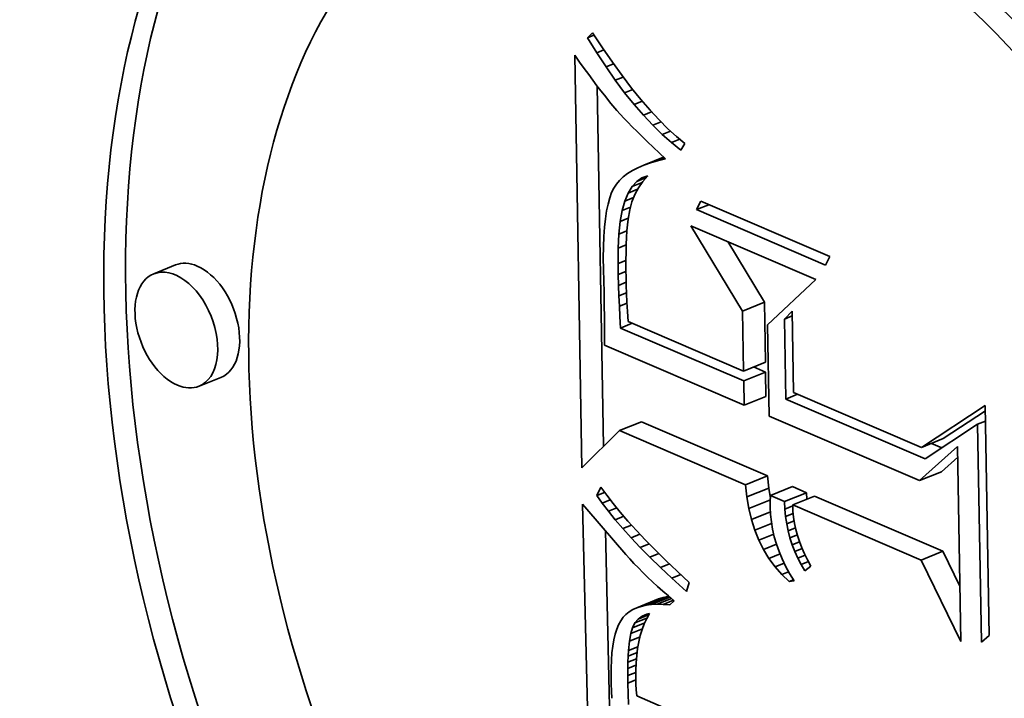
# Model space of a CAD drawing. Extents: x 0 to 10.8, y 0 to 8.3.
# Drawn here: x 9.6 to 9.6, y 4.3 to 4.3 of the extents above; entities that cross this region are included whole.
import ezdxf

# ---------------------------------------------------------------- set-up
doc = ezdxf.new("R2010")
doc.units = 0
doc.header["$MEASUREMENT"] = 0
doc.layers.get('0').update_dxf_attribs({"lineweight": 13})

msp = doc.modelspace()

# ---------------------------------------------------------------- linework, layer by layer
at = {"color": 7, "lineweight": 35, "ltscale": 1.03639e-05}
msp.add_line((9.613678, 4.326573), (9.61397, 4.326867), dxfattribs=at)
at = {"color": 7, "lineweight": 35, "ltscale": 1.03643e-05}
msp.add_line((9.613678, 4.326573), (9.614062, 4.326728), dxfattribs=at)
at = {"color": 7, "lineweight": 35, "ltscale": 2.60656e-05}
msp.add_line((9.614227, 4.325687), (9.613678, 4.326573), dxfattribs=at)
at = {"color": 7, "lineweight": 35, "ltscale": 2.69298e-05}
msp.add_line((9.61397, 4.326867), (9.614566, 4.32597), dxfattribs=at)
at = {"color": 7, "lineweight": 35, "ltscale": 1.24202e-05}
msp.add_line((9.612926, 4.325545), (9.613214, 4.32514), dxfattribs=at)
at = {"color": 7, "lineweight": 35, "ltscale": 0.000609416}
msp.add_line((9.613356, 4.301172), (9.612926, 4.325545), dxfattribs=at)
at = {"color": 7, "lineweight": 35, "ltscale": 1.1276e-05}
msp.add_line((9.614227, 4.325687), (9.614645, 4.325855), dxfattribs=at)
at = {"color": 7, "lineweight": 35, "ltscale": 2.50295e-05}
msp.add_line((9.614776, 4.32485), (9.614227, 4.325687), dxfattribs=at)
at = {"color": 7, "lineweight": 35, "ltscale": 2.56623e-05}
msp.add_line((9.614566, 4.32597), (9.615151, 4.325126), dxfattribs=at)
at = {"color": 7, "lineweight": 35, "ltscale": 1.17812e-05}
msp.add_line((9.613214, 4.32514), (9.613489, 4.324758), dxfattribs=at)
at = {"color": 7, "lineweight": 35, "ltscale": 1.19981e-05}
msp.add_line((9.614776, 4.32485), (9.615221, 4.325029), dxfattribs=at)
at = {"color": 7, "lineweight": 35, "ltscale": 2.40226e-05}
msp.add_line((9.615326, 4.324062), (9.614776, 4.32485), dxfattribs=at)
at = {"color": 7, "lineweight": 35, "ltscale": 2.44009e-05}
msp.add_line((9.615151, 4.325126), (9.615725, 4.324336), dxfattribs=at)
at = {"color": 7, "lineweight": 35, "ltscale": 1.11492e-05}
msp.add_line((9.613489, 4.324758), (9.613752, 4.324397), dxfattribs=at)
at = {"color": 7, "lineweight": 35, "ltscale": 1.05234e-05}
msp.add_line((9.613752, 4.324397), (9.614002, 4.324059), dxfattribs=at)
at = {"color": 7, "lineweight": 35, "ltscale": 1.25255e-05}
msp.add_line((9.615326, 4.324062), (9.615791, 4.32425), dxfattribs=at)
at = {"color": 7, "lineweight": 35, "ltscale": 2.3159e-05}
msp.add_line((9.615725, 4.324336), (9.616288, 4.323601), dxfattribs=at)
at = {"color": 7, "lineweight": 35, "ltscale": 9.8923e-06}
msp.add_line((9.614002, 4.324059), (9.61424, 4.323742), dxfattribs=at)
at = {"color": 7, "lineweight": 35, "ltscale": 9.26101e-06}
msp.add_line((9.61424, 4.323742), (9.614465, 4.323448), dxfattribs=at)
at = {"color": 7, "lineweight": 35, "ltscale": 0.000531994}
msp.add_line((9.614637, 4.302438), (9.614261, 4.323714), dxfattribs=at)
at = {"color": 7, "lineweight": 35, "ltscale": 2.30277e-05}
msp.add_line((9.615878, 4.323324), (9.615326, 4.324062), dxfattribs=at)
at = {"color": 7, "lineweight": 35, "ltscale": 8.64357e-06}
msp.add_line((9.614465, 4.323448), (9.614677, 4.323175), dxfattribs=at)
at = {"color": 7, "lineweight": 35, "ltscale": 1.53882e-05}
msp.add_line((9.614677, 4.323175), (9.615063, 4.322696), dxfattribs=at)
at = {"color": 7, "lineweight": 35, "ltscale": 1.28928e-05}
msp.add_line((9.615878, 4.323324), (9.616356, 4.323517), dxfattribs=at)
at = {"color": 7, "lineweight": 35, "ltscale": 2.20633e-05}
msp.add_line((9.61643, 4.322636), (9.615878, 4.323324), dxfattribs=at)
at = {"color": 7, "lineweight": 35, "ltscale": 2.19331e-05}
msp.add_line((9.616288, 4.323601), (9.61684, 4.32292), dxfattribs=at)
at = {"color": 7, "lineweight": 35, "ltscale": 1.35144e-05}
msp.add_line((9.615063, 4.322696), (9.615416, 4.322286), dxfattribs=at)
at = {"color": 7, "lineweight": 35, "ltscale": 1.31162e-05}
msp.add_line((9.61643, 4.322636), (9.616916, 4.322832), dxfattribs=at)
at = {"color": 7, "lineweight": 35, "ltscale": 2.11268e-05}
msp.add_line((9.616983, 4.321997), (9.61643, 4.322636), dxfattribs=at)
at = {"color": 7, "lineweight": 35, "ltscale": 2.07264e-05}
msp.add_line((9.61684, 4.32292), (9.617382, 4.322292), dxfattribs=at)
at = {"color": 7, "lineweight": 35, "ltscale": 1.53902e-05}
msp.add_line((9.615416, 4.322286), (9.615833, 4.321833), dxfattribs=at)
at = {"color": 7, "lineweight": 35, "ltscale": 1.32073e-05}
msp.add_line((9.616983, 4.321997), (9.617473, 4.322194), dxfattribs=at)
at = {"color": 7, "lineweight": 35, "ltscale": 2.02231e-05}
msp.add_line((9.617537, 4.321407), (9.616983, 4.321997), dxfattribs=at)
at = {"color": 7, "lineweight": 35, "ltscale": 1.95416e-05}
msp.add_line((9.617382, 4.322292), (9.617913, 4.321718), dxfattribs=at)
at = {"color": 7, "lineweight": 35, "ltscale": 8.63858e-06}
msp.add_line((9.615833, 4.321833), (9.616071, 4.321583), dxfattribs=at)
at = {"color": 7, "lineweight": 35, "ltscale": 9.2729e-06}
msp.add_line((9.616071, 4.321583), (9.616331, 4.321318), dxfattribs=at)
at = {"color": 7, "lineweight": 35, "ltscale": 9.89626e-06}
msp.add_line((9.616331, 4.321318), (9.61661, 4.321037), dxfattribs=at)
at = {"color": 7, "lineweight": 35, "ltscale": 1.32183e-05}
msp.add_line((9.617537, 4.321407), (9.618027, 4.321605), dxfattribs=at)
at = {"color": 7, "lineweight": 35, "ltscale": 1.93562e-05}
msp.add_line((9.618091, 4.320867), (9.617537, 4.321407), dxfattribs=at)
at = {"color": 7, "lineweight": 35, "ltscale": 1.83716e-05}
msp.add_line((9.617913, 4.321718), (9.618433, 4.321199), dxfattribs=at)
at = {"color": 7, "lineweight": 35, "ltscale": 1.05263e-05}
msp.add_line((9.61661, 4.321037), (9.616909, 4.320741), dxfattribs=at)
at = {"color": 7, "lineweight": 35, "ltscale": 1.11569e-05}
msp.add_line((9.616909, 4.320741), (9.617229, 4.32043), dxfattribs=at)
at = {"color": 7, "lineweight": 35, "ltscale": 1.31987e-05}
msp.add_line((9.618091, 4.320867), (9.618581, 4.321064), dxfattribs=at)
at = {"color": 7, "lineweight": 35, "ltscale": 1.85255e-05}
msp.add_line((9.618647, 4.320377), (9.618091, 4.320867), dxfattribs=at)
at = {"color": 7, "lineweight": 35, "ltscale": 1.72578e-05}
msp.add_line((9.618433, 4.321199), (9.618943, 4.320734), dxfattribs=at)
at = {"color": 7, "lineweight": 35, "ltscale": 1.17881e-05}
msp.add_line((9.617229, 4.32043), (9.617569, 4.320103), dxfattribs=at)
at = {"color": 7, "lineweight": 35, "ltscale": 1.32016e-05}
msp.add_line((9.618647, 4.320377), (9.619137, 4.320574), dxfattribs=at)
at = {"color": 7, "lineweight": 35, "ltscale": 1.77549e-05}
msp.add_line((9.619203, 4.319935), (9.618647, 4.320377), dxfattribs=at)
at = {"color": 7, "lineweight": 35, "ltscale": 1.61644e-05}
msp.add_line((9.618943, 4.320734), (9.619442, 4.320322), dxfattribs=at)
at = {"color": 7, "lineweight": 35, "ltscale": 1.13603e-05}
msp.add_line((9.619442, 4.320322), (9.619203, 4.319935), dxfattribs=at)
at = {"color": 7, "lineweight": 35, "ltscale": 1.24259e-05}
msp.add_line((9.617569, 4.320103), (9.617929, 4.31976), dxfattribs=at)
at = {"color": 7, "lineweight": 35, "ltscale": 1.22969e-05}
msp.add_line((9.617929, 4.31976), (9.618285, 4.319421), dxfattribs=at)
at = {"color": 7, "lineweight": 35, "ltscale": 9.67564e-06}
msp.add_line((9.617014, 4.319047), (9.616658, 4.318895), dxfattribs=at)
at = {"color": 7, "lineweight": 35, "ltscale": 3.14893e-05}
msp.add_line((9.617014, 4.319047), (9.618182, 4.319519), dxfattribs=at)
at = {"color": 7, "lineweight": 35, "ltscale": 1.03355e-05}
msp.add_line((9.617404, 4.319186), (9.617014, 4.319047), dxfattribs=at)
at = {"color": 7, "lineweight": 35, "ltscale": 2.13607e-05}
msp.add_line((9.617404, 4.319186), (9.618196, 4.319505), dxfattribs=at)
at = {"color": 7, "lineweight": 35, "ltscale": 1.10386e-05}
msp.add_line((9.617827, 4.31931), (9.617404, 4.319186), dxfattribs=at)
at = {"color": 7, "lineweight": 35, "ltscale": 1.08591e-05}
msp.add_line((9.617827, 4.31931), (9.61823, 4.319473), dxfattribs=at)
at = {"color": 7, "lineweight": 35, "ltscale": 1.17621e-05}
msp.add_line((9.618285, 4.319421), (9.617827, 4.31931), dxfattribs=at)
at = {"color": 7, "lineweight": 35, "ltscale": 7.9874e-06}
msp.add_line((9.616049, 4.318549), (9.615794, 4.318355), dxfattribs=at)
at = {"color": 7, "lineweight": 35, "ltscale": 8.49726e-06}
msp.add_line((9.616337, 4.318729), (9.616049, 4.318549), dxfattribs=at)
at = {"color": 7, "lineweight": 35, "ltscale": 9.05534e-06}
msp.add_line((9.616658, 4.318895), (9.616337, 4.318729), dxfattribs=at)
at = {"color": 7, "lineweight": 35, "ltscale": 9.28073e-06}
msp.add_line((9.616902, 4.318297), (9.617252, 4.31842), dxfattribs=at)
at = {"color": 7, "lineweight": 35, "ltscale": 1.12744e-05}
msp.add_line((9.617252, 4.31842), (9.61695, 4.318085), dxfattribs=at)
at = {"color": 7, "lineweight": 35, "ltscale": 7.01299e-06}
msp.add_line((9.615388, 4.317926), (9.615235, 4.317691), dxfattribs=at)
at = {"color": 7, "lineweight": 35, "ltscale": 7.23626e-06}
msp.add_line((9.615574, 4.318147), (9.615388, 4.317926), dxfattribs=at)
at = {"color": 7, "lineweight": 35, "ltscale": 7.57274e-06}
msp.add_line((9.615794, 4.318355), (9.615574, 4.318147), dxfattribs=at)
at = {"color": 7, "lineweight": 35, "ltscale": 1.01146e-05}
msp.add_line((9.616317, 4.317787), (9.61659, 4.318086), dxfattribs=at)
at = {"color": 7, "lineweight": 35, "ltscale": 1.59642e-05}
msp.add_line((9.616317, 4.317787), (9.61691, 4.318026), dxfattribs=at)
at = {"color": 7, "lineweight": 35, "ltscale": 1.5305e-05}
msp.add_line((9.61659, 4.318086), (9.617158, 4.318315), dxfattribs=at)
at = {"color": 7, "lineweight": 35, "ltscale": 9.41095e-06}
msp.add_line((9.61659, 4.318086), (9.616902, 4.318297), dxfattribs=at)
at = {"color": 7, "lineweight": 35, "ltscale": 1.1274e-05}
msp.add_line((9.61695, 4.318085), (9.616692, 4.317715), dxfattribs=at)
at = {"color": 7, "lineweight": 35, "ltscale": 8.34302e-06}
msp.add_line((9.615107, 4.317424), (9.614993, 4.317111), dxfattribs=at)
at = {"color": 7, "lineweight": 35, "ltscale": 7.38543e-06}
msp.add_line((9.615235, 4.317691), (9.615107, 4.317424), dxfattribs=at)
at = {"color": 7, "lineweight": 35, "ltscale": 1.28287e-05}
msp.add_line((9.615887, 4.316927), (9.616083, 4.317401), dxfattribs=at)
at = {"color": 7, "lineweight": 35, "ltscale": 1.1297e-05}
msp.add_line((9.616083, 4.317401), (9.616317, 4.317787), dxfattribs=at)
at = {"color": 7, "lineweight": 35, "ltscale": 1.51674e-05}
msp.add_line((9.616083, 4.317401), (9.616646, 4.317628), dxfattribs=at)
at = {"color": 7, "lineweight": 35, "ltscale": 1.17719e-05}
msp.add_line((9.616477, 4.317311), (9.616305, 4.316873), dxfattribs=at)
at = {"color": 7, "lineweight": 35, "ltscale": 1.14417e-05}
msp.add_line((9.616692, 4.317715), (9.616477, 4.317311), dxfattribs=at)
at = {"color": 7, "lineweight": 35, "ltscale": 1.04374e-05}
msp.add_line((9.614895, 4.316749), (9.614811, 4.31634), dxfattribs=at)
at = {"color": 7, "lineweight": 35, "ltscale": 9.36276e-06}
msp.add_line((9.614993, 4.317111), (9.614895, 4.316749), dxfattribs=at)
at = {"color": 7, "lineweight": 35, "ltscale": 1.46053e-05}
msp.add_line((9.61573, 4.316364), (9.615887, 4.316927), dxfattribs=at)
at = {"color": 7, "lineweight": 35, "ltscale": 1.40609e-05}
msp.add_line((9.615887, 4.316927), (9.616409, 4.317137), dxfattribs=at)
at = {"color": 7, "lineweight": 35, "ltscale": 1.22499e-05}
msp.add_line((9.616305, 4.316873), (9.616177, 4.3164), dxfattribs=at)
at = {"color": 7, "lineweight": 35, "ltscale": 1.39495e-05}
for p, q in [((9.620123, 4.316418), (9.620377, 4.316915)), ((9.627996, 4.313642), (9.627742, 4.313145))]:
    msp.add_line(p, q, dxfattribs=at)
at = {"color": 7, "lineweight": 35, "ltscale": 1.96097e-05}
msp.add_line((9.620123, 4.316418), (9.620851, 4.316711), dxfattribs=at)
at = {"color": 7, "lineweight": 35, "ltscale": 0.000207307}
for p, q in [((9.620377, 4.316915), (9.627996, 4.313642)), ((9.627742, 4.313145), (9.620123, 4.316418))]:
    msp.add_line(p, q, dxfattribs=at)
at = {"color": 7, "lineweight": 35, "ltscale": 1.15468e-05}
msp.add_line((9.614811, 4.31634), (9.614742, 4.315884), dxfattribs=at)
at = {"color": 7, "lineweight": 35, "ltscale": 1.65196e-05}
msp.add_line((9.615612, 4.315714), (9.61573, 4.316364), dxfattribs=at)
at = {"color": 7, "lineweight": 35, "ltscale": 1.32225e-05}
msp.add_line((9.61573, 4.316364), (9.616221, 4.316562), dxfattribs=at)
at = {"color": 7, "lineweight": 35, "ltscale": 1.40373e-05}
msp.add_line((9.616177, 4.3164), (9.616082, 4.315847), dxfattribs=at)
at = {"color": 7, "lineweight": 35, "ltscale": 1.26776e-05}
msp.add_line((9.614742, 4.315884), (9.614688, 4.315379), dxfattribs=at)
at = {"color": 7, "lineweight": 35, "ltscale": 1.85687e-05}
msp.add_line((9.615532, 4.314976), (9.615612, 4.315714), dxfattribs=at)
at = {"color": 7, "lineweight": 35, "ltscale": 1.29727e-05}
msp.add_line((9.615612, 4.315714), (9.616093, 4.315908), dxfattribs=at)
at = {"color": 7, "lineweight": 35, "ltscale": 8.94251e-06}
msp.add_line((9.616045, 4.315522), (9.616014, 4.315166), dxfattribs=at)
at = {"color": 7, "lineweight": 35, "ltscale": 8.17304e-06}
msp.add_line((9.616082, 4.315847), (9.616045, 4.315522), dxfattribs=at)
at = {"color": 7, "lineweight": 35, "ltscale": 1.38323e-05}
msp.add_line((9.614688, 4.315379), (9.614648, 4.314827), dxfattribs=at)
at = {"color": 7, "lineweight": 35, "ltscale": 2.06798e-05}
msp.add_line((9.615491, 4.314149), (9.615532, 4.314976), dxfattribs=at)
at = {"color": 7, "lineweight": 35, "ltscale": 1.29945e-05}
msp.add_line((9.615532, 4.314976), (9.616014, 4.31517), dxfattribs=at)
at = {"color": 7, "lineweight": 35, "ltscale": 9.72991e-06}
msp.add_line((9.616014, 4.315166), (9.615989, 4.314777), dxfattribs=at)
at = {"color": 7, "lineweight": 35, "ltscale": 0.000147176}
msp.add_line((9.622837, 4.310428), (9.61979, 4.315466), dxfattribs=at)
at = {"color": 7, "lineweight": 35, "ltscale": 0.000201071}
msp.add_line((9.61979, 4.315466), (9.62718, 4.312291), dxfattribs=at)
at = {"color": 7, "lineweight": 35, "ltscale": 1.4996e-05}
msp.add_line((9.614648, 4.314827), (9.614624, 4.314228), dxfattribs=at)
at = {"color": 7, "lineweight": 35, "ltscale": 1.2906e-05}
msp.add_line((9.615491, 4.314149), (9.61597, 4.314343), dxfattribs=at)
at = {"color": 7, "lineweight": 35, "ltscale": 1.1303e-05}
msp.add_line((9.61597, 4.314357), (9.615958, 4.313905), dxfattribs=at)
at = {"color": 7, "lineweight": 35, "ltscale": 1.05159e-05}
msp.add_line((9.615989, 4.314777), (9.61597, 4.314357), dxfattribs=at)
at = {"color": 7, "lineweight": 35, "ltscale": 0.000104625}
msp.add_line((9.624131, 4.31095), (9.621965, 4.314531), dxfattribs=at)
at = {"color": 7, "lineweight": 35, "ltscale": 1.61772e-05}
msp.add_line((9.614624, 4.314228), (9.614614, 4.313581), dxfattribs=at)
at = {"color": 7, "lineweight": 35, "ltscale": 2.28473e-05}
msp.add_line((9.615489, 4.313236), (9.615491, 4.314149), dxfattribs=at)
at = {"color": 7, "lineweight": 35, "ltscale": 1.20979e-05}
msp.add_line((9.615958, 4.313905), (9.615952, 4.313421), dxfattribs=at)
at = {"color": 7, "lineweight": 35, "ltscale": 1.73703e-05}
msp.add_line((9.614614, 4.313581), (9.614619, 4.312886), dxfattribs=at)
at = {"color": 7, "lineweight": 35, "ltscale": 1.24891e-05}
msp.add_line((9.615489, 4.313236), (9.615952, 4.313422), dxfattribs=at)
at = {"color": 7, "lineweight": 35, "ltscale": 1.62737e-05}
msp.add_line((9.615502, 4.312585), (9.615489, 4.313236), dxfattribs=at)
at = {"color": 7, "lineweight": 35, "ltscale": 1.28983e-05}
msp.add_line((9.615952, 4.313421), (9.615952, 4.312905), dxfattribs=at)
at = {"color": 7, "lineweight": 35, "ltscale": 3.48847e-05}
for p, q in [((9.589345, 4.31315), (9.588051, 4.312628)), ((9.622837, 4.310428), (9.624131, 4.31095)), ((9.622899, 4.306883), (9.624193, 4.307405)), ((9.62291, 4.306296), (9.624204, 4.306818)), ((9.592024, 4.306509), (9.59073, 4.305986)), ((9.622935, 4.304864), (9.624229, 4.305386)), ((9.615575, 4.303365), (9.616869, 4.303887)), ((9.633411, 4.302367), (9.634705, 4.302889)), ((9.623018, 4.300168), (9.624312, 4.30069)), ((9.633305, 4.300409), (9.6346, 4.300931)), ((9.623093, 4.299447), (9.624387, 4.299969)), ((9.624499, 4.299531), (9.625793, 4.300053)), ((9.623209, 4.29876), (9.624504, 4.299282)), ((9.625328, 4.299175), (9.626622, 4.299697)), ((9.625805, 4.29897), (9.627099, 4.299493)), ((9.633388, 4.295713), (9.634682, 4.296235)), ((9.61659, 4.292894), (9.617884, 4.293416)), ((9.616852, 4.292979), (9.618147, 4.293502)), ((9.61714, 4.293042), (9.618434, 4.293564))]:
    msp.add_line(p, q, dxfattribs=at)
at = {"color": 7, "lineweight": 35, "ltscale": 3.3664e-05}
msp.add_line((9.614619, 4.312886), (9.614661, 4.31154), dxfattribs=at)
at = {"color": 7, "lineweight": 35, "ltscale": 1.21825e-05}
msp.add_line((9.615502, 4.312585), (9.615954, 4.312767), dxfattribs=at)
at = {"color": 7, "lineweight": 35, "ltscale": 1.36869e-05}
msp.add_line((9.615952, 4.312905), (9.615959, 4.312358), dxfattribs=at)
at = {"color": 7, "lineweight": 35, "ltscale": 1.59491e-05}
msp.add_line((9.61552, 4.311947), (9.615502, 4.312585), dxfattribs=at)
at = {"color": 7, "lineweight": 35, "ltscale": 1.20082e-05}
msp.add_line((9.61552, 4.311947), (9.615965, 4.312127), dxfattribs=at)
at = {"color": 7, "lineweight": 35, "ltscale": 1.06344e-05}
msp.add_line((9.615959, 4.312358), (9.61597, 4.311933), dxfattribs=at)
at = {"color": 7, "lineweight": 35, "ltscale": 9.80731e-05}
msp.add_line((9.62718, 4.312291), (9.624322, 4.309604), dxfattribs=at)
at = {"color": 7, "lineweight": 35, "ltscale": 5.67511e-05}
msp.add_line((9.614661, 4.31154), (9.614683, 4.30927), dxfattribs=at)
at = {"color": 7, "lineweight": 35, "ltscale": 1.56224e-05}
msp.add_line((9.615541, 4.311322), (9.61552, 4.311947), dxfattribs=at)
at = {"color": 7, "lineweight": 35, "ltscale": 1.20302e-05}
msp.add_line((9.615541, 4.311322), (9.615987, 4.311503), dxfattribs=at)
at = {"color": 7, "lineweight": 35, "ltscale": 1.16986e-05}
msp.add_line((9.61597, 4.311933), (9.615989, 4.311465), dxfattribs=at)
at = {"color": 7, "lineweight": 35, "ltscale": 1.27677e-05}
msp.add_line((9.615989, 4.311465), (9.616015, 4.310955), dxfattribs=at)
at = {"color": 7, "lineweight": 35, "ltscale": 1.52913e-05}
msp.add_line((9.615567, 4.310711), (9.615541, 4.311322), dxfattribs=at)
at = {"color": 7, "lineweight": 35, "ltscale": 1.21966e-05}
msp.add_line((9.615567, 4.310711), (9.616019, 4.310894), dxfattribs=at)
at = {"color": 7, "lineweight": 35, "ltscale": 1.38383e-05}
msp.add_line((9.616015, 4.310955), (9.61605, 4.310402), dxfattribs=at)
at = {"color": 7, "lineweight": 35, "ltscale": 8.86519e-05}
for p, q in [((9.624193, 4.307405), (9.624131, 4.31095)), ((9.622899, 4.306883), (9.622837, 4.310428))]:
    msp.add_line(p, q, dxfattribs=at)
at = {"color": 7, "lineweight": 35, "ltscale": 1.49662e-05}
msp.add_line((9.615596, 4.310113), (9.615567, 4.310711), dxfattribs=at)
at = {"color": 7, "lineweight": 35, "ltscale": 1.49182e-05}
msp.add_line((9.61605, 4.310402), (9.616092, 4.309807), dxfattribs=at)
at = {"color": 7, "lineweight": 35, "ltscale": 1.66279e-05}
msp.add_line((9.625313, 4.309947), (9.625777, 4.310424), dxfattribs=at)
at = {"color": 7, "lineweight": 35, "ltscale": 0.000120357}
msp.add_line((9.625777, 4.310424), (9.625862, 4.30561), dxfattribs=at)
at = {"color": 7, "lineweight": 35, "ltscale": 1.72277e-05}
msp.add_line((9.615626, 4.309425), (9.615596, 4.310113), dxfattribs=at)
at = {"color": 7, "lineweight": 35, "ltscale": 1.88462e-05}
for p, q in [((9.615626, 4.309425), (9.616325, 4.309707)), ((9.625396, 4.305228), (9.626096, 4.30551))]:
    msp.add_line(p, q, dxfattribs=at)
at = {"color": 7, "lineweight": 35, "ltscale": 0.000185232}
msp.add_line((9.616092, 4.309807), (9.622899, 4.306883), dxfattribs=at)
at = {"color": 7, "lineweight": 35, "ltscale": 1.26504e-05}
for p, q in [((9.625313, 4.309947), (9.625782, 4.310137)), ((9.63673, 4.303738), (9.637199, 4.303927))]:
    msp.add_line(p, q, dxfattribs=at)
at = {"color": 7, "lineweight": 35, "ltscale": 0.000118004}
msp.add_line((9.625396, 4.305228), (9.625313, 4.309947), dxfattribs=at)
at = {"color": 7, "lineweight": 35, "ltscale": 2.15309e-05}
msp.add_line((9.614683, 4.30927), (9.614681, 4.308409), dxfattribs=at)
at = {"color": 7, "lineweight": 35, "ltscale": 0.00019819}
msp.add_line((9.62291, 4.306296), (9.615626, 4.309425), dxfattribs=at)
at = {"color": 7, "lineweight": 35, "ltscale": 0.000134443}
msp.add_line((9.624322, 4.309604), (9.624417, 4.304227), dxfattribs=at)
at = {"color": 7, "lineweight": 35, "ltscale": 0.000224584}
msp.add_line((9.614681, 4.308409), (9.622935, 4.304864), dxfattribs=at)
at = {"color": 7, "lineweight": 35, "ltscale": 1.93037e-05}
msp.add_line((9.624204, 4.306818), (9.623494, 4.307123), dxfattribs=at)
at = {"color": 7, "lineweight": 35, "ltscale": 3.58174e-05}
for p, q in [((9.624229, 4.305386), (9.624204, 4.306818)), ((9.622935, 4.304864), (9.62291, 4.306296))]:
    msp.add_line(p, q, dxfattribs=at)
at = {"color": 7, "lineweight": 35, "ltscale": 0.000205384}
msp.add_line((9.625862, 4.30561), (9.633411, 4.302367), dxfattribs=at)
at = {"color": 7, "lineweight": 35, "ltscale": 0.000224105}
msp.add_line((9.633633, 4.30169), (9.625396, 4.305228), dxfattribs=at)
at = {"color": 7, "lineweight": 35, "ltscale": 0.00011287}
msp.add_line((9.633411, 4.302367), (9.637183, 4.304848), dxfattribs=at)
at = {"color": 7, "lineweight": 35, "ltscale": 7.43204e-05}
msp.add_line((9.634705, 4.302889), (9.637189, 4.304523), dxfattribs=at)
at = {"color": 7, "lineweight": 35, "ltscale": 0.000339935}
msp.add_line((9.637183, 4.304848), (9.637423, 4.291253), dxfattribs=at)
at = {"color": 7, "lineweight": 35, "ltscale": 0.000202509}
for p, q in [((9.624312, 4.30069), (9.616869, 4.303887)), ((9.623018, 4.300168), (9.615575, 4.303365))]:
    msp.add_line(p, q, dxfattribs=at)
at = {"color": 7, "lineweight": 35, "ltscale": 0.00024186}
msp.add_line((9.624417, 4.304227), (9.633305, 4.300409), dxfattribs=at)
at = {"color": 7, "lineweight": 35, "ltscale": 7.79944e-05}
msp.add_line((9.615575, 4.303365), (9.613356, 4.301172), dxfattribs=at)
at = {"color": 7, "lineweight": 35, "ltscale": 9.28253e-05}
msp.add_line((9.63673, 4.303738), (9.633633, 4.30169), dxfattribs=at)
at = {"color": 7, "lineweight": 35, "ltscale": 0.000321729}
msp.add_line((9.636957, 4.290871), (9.63673, 4.303738), dxfattribs=at)
at = {"color": 7, "lineweight": 35, "ltscale": 7.54116e-05}
msp.add_line((9.633305, 4.300409), (9.635545, 4.302429), dxfattribs=at)
at = {"color": 7, "lineweight": 35, "ltscale": 1.67401e-05}
msp.add_line((9.634621, 4.302343), (9.634006, 4.302607), dxfattribs=at)
at = {"color": 7, "lineweight": 35, "ltscale": 0.000288265}
msp.add_line((9.635545, 4.302429), (9.635748, 4.290901), dxfattribs=at)
at = {"color": 7, "lineweight": 35, "ltscale": 3.22145e-05}
msp.add_line((9.6346, 4.300931), (9.635556, 4.301794), dxfattribs=at)
at = {"color": 7, "lineweight": 35, "ltscale": 1.81079e-05}
for p, q in [((9.624387, 4.299969), (9.624312, 4.30069)), ((9.623093, 4.299447), (9.623018, 4.300168))]:
    msp.add_line(p, q, dxfattribs=at)
at = {"color": 7, "lineweight": 35, "ltscale": 1.33943e-05}
msp.add_line((9.614243, 4.299533), (9.614479, 4.300014), dxfattribs=at)
at = {"color": 7, "lineweight": 35, "ltscale": 1.44089e-05}
msp.add_line((9.614479, 4.300014), (9.614816, 4.299546), dxfattribs=at)
at = {"color": 7, "lineweight": 35, "ltscale": 1.55414e-05}
msp.add_line((9.624491, 4.299356), (9.624387, 4.299969), dxfattribs=at)
at = {"color": 7, "lineweight": 35, "ltscale": 2.25542e-05}
for p, q in [((9.626622, 4.299697), (9.625793, 4.300053)), ((9.625328, 4.299175), (9.624499, 4.299531))]:
    msp.add_line(p, q, dxfattribs=at)
at = {"color": 7, "lineweight": 35, "ltscale": 1.21687e-05}
msp.add_line((9.614243, 4.299533), (9.614694, 4.299715), dxfattribs=at)
at = {"color": 7, "lineweight": 35, "ltscale": 1.38641e-05}
msp.add_line((9.614556, 4.299076), (9.614243, 4.299533), dxfattribs=at)
at = {"color": 7, "lineweight": 35, "ltscale": 1.28084e-05}
msp.add_line((9.614556, 4.299076), (9.615031, 4.299267), dxfattribs=at)
at = {"color": 7, "lineweight": 35, "ltscale": 1.54373e-05}
msp.add_line((9.614816, 4.299546), (9.615193, 4.299057), dxfattribs=at)
at = {"color": 7, "lineweight": 35, "ltscale": 1.74249e-05}
msp.add_line((9.623209, 4.29876), (9.623093, 4.299447), dxfattribs=at)
at = {"color": 7, "lineweight": 35, "ltscale": 8.50333e-06}
msp.add_line((9.624499, 4.299531), (9.624483, 4.299191), dxfattribs=at)
at = {"color": 7, "lineweight": 35, "ltscale": 9.75835e-06}
msp.add_line((9.626639, 4.299307), (9.626622, 4.299697), dxfattribs=at)
at = {"color": 7, "lineweight": 35, "ltscale": 0.000206349}
for p, q in [((9.634682, 4.296235), (9.627099, 4.299493)), ((9.633388, 4.295713), (9.625805, 4.29897))]:
    msp.add_line(p, q, dxfattribs=at)
at = {"color": 7, "lineweight": 35, "ltscale": 0.00070534}
msp.add_line((9.614067, 4.270806), (9.613394, 4.299012), dxfattribs=at)
at = {"color": 7, "lineweight": 35, "ltscale": 9.5379e-06}
msp.add_line((9.613394, 4.299012), (9.613649, 4.298728), dxfattribs=at)
at = {"color": 7, "lineweight": 35, "ltscale": 8.82585e-05}
msp.add_line((9.613649, 4.298728), (9.615949, 4.29605), dxfattribs=at)
at = {"color": 7, "lineweight": 35, "ltscale": 1.49535e-05}
msp.add_line((9.614914, 4.298597), (9.614556, 4.299076), dxfattribs=at)
at = {"color": 7, "lineweight": 35, "ltscale": 1.33155e-05}
msp.add_line((9.614914, 4.298597), (9.615408, 4.298796), dxfattribs=at)
at = {"color": 7, "lineweight": 35, "ltscale": 1.64815e-05}
msp.add_line((9.615193, 4.299057), (9.615612, 4.298548), dxfattribs=at)
at = {"color": 7, "lineweight": 35, "ltscale": 1.68332e-05}
msp.add_line((9.623366, 4.298105), (9.623209, 4.29876), dxfattribs=at)
at = {"color": 7, "lineweight": 35, "ltscale": 8.73847e-06}
msp.add_line((9.624483, 4.299191), (9.624477, 4.298842), dxfattribs=at)
at = {"color": 7, "lineweight": 35, "ltscale": 1.09357e-05}
msp.add_line((9.624477, 4.298842), (9.624498, 4.298405), dxfattribs=at)
at = {"color": 7, "lineweight": 35, "ltscale": 1.11782e-05}
msp.add_line((9.625347, 4.298728), (9.625328, 4.299175), dxfattribs=at)
at = {"color": 7, "lineweight": 35, "ltscale": 1.23943e-05}
msp.add_line((9.625347, 4.298728), (9.625807, 4.298914), dxfattribs=at)
at = {"color": 7, "lineweight": 35, "ltscale": 1.10135e-05}
msp.add_line((9.625389, 4.29829), (9.625347, 4.298728), dxfattribs=at)
at = {"color": 7, "lineweight": 35, "ltscale": 9.05038e-06}
msp.add_line((9.625805, 4.29897), (9.625821, 4.298609), dxfattribs=at)
at = {"color": 7, "lineweight": 35, "ltscale": 1.60593e-05}
msp.add_line((9.615317, 4.298096), (9.614914, 4.298597), dxfattribs=at)
at = {"color": 7, "lineweight": 35, "ltscale": 1.37068e-05}
msp.add_line((9.615317, 4.298096), (9.615826, 4.298301), dxfattribs=at)
at = {"color": 7, "lineweight": 35, "ltscale": 1.71768e-05}
msp.add_line((9.615764, 4.297574), (9.615317, 4.298096), dxfattribs=at)
at = {"color": 7, "lineweight": 35, "ltscale": 1.75508e-05}
msp.add_line((9.615612, 4.298548), (9.616072, 4.298017), dxfattribs=at)
at = {"color": 7, "lineweight": 35, "ltscale": 3.03018e-05}
msp.add_line((9.623366, 4.298105), (9.62449, 4.298559), dxfattribs=at)
at = {"color": 7, "lineweight": 35, "ltscale": 1.63085e-05}
msp.add_line((9.623564, 4.297483), (9.623366, 4.298105), dxfattribs=at)
at = {"color": 7, "lineweight": 35, "ltscale": 1.09726e-05}
msp.add_line((9.624498, 4.298405), (9.624545, 4.297969), dxfattribs=at)
at = {"color": 7, "lineweight": 35, "ltscale": 1.20339e-05}
msp.add_line((9.625389, 4.29829), (9.625835, 4.29847), dxfattribs=at)
at = {"color": 7, "lineweight": 35, "ltscale": 1.08802e-05}
msp.add_line((9.625452, 4.297859), (9.625389, 4.29829), dxfattribs=at)
at = {"color": 7, "lineweight": 35, "ltscale": 9.07749e-06}
msp.add_line((9.625821, 4.298609), (9.625858, 4.298248), dxfattribs=at)
at = {"color": 7, "lineweight": 35, "ltscale": 9.14395e-06}
msp.add_line((9.625858, 4.298248), (9.625915, 4.297886), dxfattribs=at)
at = {"color": 7, "lineweight": 35, "ltscale": 1.39985e-05}
msp.add_line((9.615764, 4.297574), (9.616284, 4.297784), dxfattribs=at)
at = {"color": 7, "lineweight": 35, "ltscale": 1.83148e-05}
msp.add_line((9.616256, 4.297031), (9.615764, 4.297574), dxfattribs=at)
at = {"color": 7, "lineweight": 35, "ltscale": 1.86123e-05}
msp.add_line((9.616072, 4.298017), (9.616572, 4.297466), dxfattribs=at)
at = {"color": 7, "lineweight": 35, "ltscale": 1.9695e-05}
msp.add_line((9.616572, 4.297466), (9.617114, 4.296894), dxfattribs=at)
at = {"color": 7, "lineweight": 35, "ltscale": 2.68378e-05}
msp.add_line((9.623564, 4.297483), (9.624559, 4.297885), dxfattribs=at)
at = {"color": 7, "lineweight": 35, "ltscale": 1.5874e-05}
msp.add_line((9.623802, 4.296895), (9.623564, 4.297483), dxfattribs=at)
at = {"color": 7, "lineweight": 35, "ltscale": 1.10607e-05}
msp.add_line((9.624545, 4.297969), (9.624619, 4.297533), dxfattribs=at)
at = {"color": 7, "lineweight": 35, "ltscale": 1.1184e-05}
msp.add_line((9.624619, 4.297533), (9.62472, 4.297097), dxfattribs=at)
at = {"color": 7, "lineweight": 35, "ltscale": 1.18334e-05}
msp.add_line((9.625452, 4.297859), (9.625891, 4.298036), dxfattribs=at)
at = {"color": 7, "lineweight": 35, "ltscale": 1.07765e-05}
msp.add_line((9.625538, 4.297437), (9.625452, 4.297859), dxfattribs=at)
at = {"color": 7, "lineweight": 35, "ltscale": 1.17414e-05}
msp.add_line((9.625538, 4.297437), (9.625974, 4.297612), dxfattribs=at)
at = {"color": 7, "lineweight": 35, "ltscale": 9.2381e-06}
msp.add_line((9.625915, 4.297886), (9.625992, 4.297525), dxfattribs=at)
at = {"color": 7, "lineweight": 35, "ltscale": 9.34708e-06}
msp.add_line((9.625992, 4.297525), (9.62609, 4.297164), dxfattribs=at)
at = {"color": 7, "lineweight": 35, "ltscale": 0.000653482}
msp.add_line((9.615361, 4.271329), (9.614738, 4.29746), dxfattribs=at)
at = {"color": 7, "lineweight": 35, "ltscale": 1.42054e-05}
msp.add_line((9.616256, 4.297031), (9.616783, 4.297244), dxfattribs=at)
at = {"color": 7, "lineweight": 35, "ltscale": 1.94645e-05}
msp.add_line((9.616792, 4.296467), (9.616256, 4.297031), dxfattribs=at)
at = {"color": 7, "lineweight": 35, "ltscale": 2.07792e-05}
msp.add_line((9.617114, 4.296894), (9.617696, 4.296301), dxfattribs=at)
at = {"color": 7, "lineweight": 35, "ltscale": 2.37905e-05}
msp.add_line((9.623802, 4.296895), (9.624684, 4.297251), dxfattribs=at)
at = {"color": 7, "lineweight": 35, "ltscale": 1.55549e-05}
msp.add_line((9.624081, 4.296339), (9.623802, 4.296895), dxfattribs=at)
at = {"color": 7, "lineweight": 35, "ltscale": 1.13531e-05}
msp.add_line((9.62472, 4.297097), (9.624848, 4.296661), dxfattribs=at)
at = {"color": 7, "lineweight": 35, "ltscale": 1.06971e-05}
msp.add_line((9.625646, 4.297023), (9.625538, 4.297437), dxfattribs=at)
at = {"color": 7, "lineweight": 35, "ltscale": 1.17123e-05}
msp.add_line((9.625646, 4.297023), (9.626081, 4.297198), dxfattribs=at)
at = {"color": 7, "lineweight": 35, "ltscale": 1.06578e-05}
msp.add_line((9.625777, 4.296617), (9.625646, 4.297023), dxfattribs=at)
at = {"color": 7, "lineweight": 35, "ltscale": 9.48598e-06}
msp.add_line((9.62609, 4.297164), (9.626208, 4.296803), dxfattribs=at)
at = {"color": 7, "lineweight": 35, "ltscale": 1.43134e-05}
msp.add_line((9.616792, 4.296467), (9.617323, 4.296681), dxfattribs=at)
at = {"color": 7, "lineweight": 35, "ltscale": 2.0624e-05}
msp.add_line((9.617372, 4.29588), (9.616792, 4.296467), dxfattribs=at)
at = {"color": 7, "lineweight": 35, "ltscale": 2.18702e-05}
msp.add_line((9.617696, 4.296301), (9.618319, 4.295687), dxfattribs=at)
at = {"color": 7, "lineweight": 35, "ltscale": 2.07757e-05}
msp.add_line((9.624081, 4.296339), (9.624852, 4.29665), dxfattribs=at)
at = {"color": 7, "lineweight": 35, "ltscale": 1.53354e-05}
msp.add_line((9.624401, 4.295815), (9.624081, 4.296339), dxfattribs=at)
at = {"color": 7, "lineweight": 35, "ltscale": 1.15455e-05}
msp.add_line((9.624848, 4.296661), (9.625001, 4.296225), dxfattribs=at)
at = {"color": 7, "lineweight": 35, "ltscale": 1.17435e-05}
msp.add_line((9.625777, 4.296617), (9.626212, 4.296793), dxfattribs=at)
at = {"color": 7, "lineweight": 35, "ltscale": 1.06597e-05}
msp.add_line((9.625929, 4.296219), (9.625777, 4.296617), dxfattribs=at)
at = {"color": 7, "lineweight": 35, "ltscale": 1.18052e-05}
msp.add_line((9.625929, 4.296219), (9.626367, 4.296395), dxfattribs=at)
at = {"color": 7, "lineweight": 35, "ltscale": 9.66514e-06}
msp.add_line((9.626208, 4.296803), (9.626347, 4.296443), dxfattribs=at)
at = {"color": 7, "lineweight": 35, "ltscale": 9.84755e-06}
msp.add_line((9.626347, 4.296443), (9.626505, 4.296082), dxfattribs=at)
at = {"color": 7, "lineweight": 35, "ltscale": 8.80257e-06}
msp.add_line((9.615949, 4.29605), (9.616184, 4.295787), dxfattribs=at)
at = {"color": 7, "lineweight": 35, "ltscale": 9.03231e-06}
msp.add_line((9.616184, 4.295787), (9.616429, 4.295522), dxfattribs=at)
at = {"color": 7, "lineweight": 35, "ltscale": 1.43528e-05}
msp.add_line((9.617372, 4.29588), (9.617905, 4.296095), dxfattribs=at)
at = {"color": 7, "lineweight": 35, "ltscale": 2.17978e-05}
msp.add_line((9.617998, 4.295273), (9.617372, 4.29588), dxfattribs=at)
at = {"color": 7, "lineweight": 35, "ltscale": 1.78066e-05}
msp.add_line((9.624401, 4.295815), (9.625061, 4.296082), dxfattribs=at)
at = {"color": 7, "lineweight": 35, "ltscale": 1.52173e-05}
msp.add_line((9.624761, 4.295325), (9.624401, 4.295815), dxfattribs=at)
at = {"color": 7, "lineweight": 35, "ltscale": 1.1778e-05}
msp.add_line((9.625001, 4.296225), (9.625182, 4.29579), dxfattribs=at)
at = {"color": 7, "lineweight": 35, "ltscale": 1.20486e-05}
msp.add_line((9.625182, 4.29579), (9.625389, 4.295355), dxfattribs=at)
at = {"color": 7, "lineweight": 35, "ltscale": 1.06748e-05}
msp.add_line((9.626104, 4.295829), (9.625929, 4.296219), dxfattribs=at)
at = {"color": 7, "lineweight": 35, "ltscale": 1.18228e-05}
msp.add_line((9.626104, 4.295829), (9.626543, 4.296006), dxfattribs=at)
at = {"color": 7, "lineweight": 35, "ltscale": 1.07426e-05}
msp.add_line((9.626301, 4.295447), (9.626104, 4.295829), dxfattribs=at)
at = {"color": 7, "lineweight": 35, "ltscale": 1.0057e-05}
msp.add_line((9.626505, 4.296082), (9.626684, 4.295722), dxfattribs=at)
at = {"color": 7, "lineweight": 35, "ltscale": 1.03018e-05}
msp.add_line((9.626684, 4.295722), (9.626883, 4.295361), dxfattribs=at)
at = {"color": 7, "lineweight": 35, "ltscale": 5.72385e-05}
msp.add_line((9.635691, 4.294179), (9.634682, 4.296235), dxfattribs=at)
at = {"color": 7, "lineweight": 35, "ltscale": 9.27101e-06}
msp.add_line((9.616429, 4.295522), (9.616686, 4.295255), dxfattribs=at)
at = {"color": 7, "lineweight": 35, "ltscale": 9.50652e-06}
msp.add_line((9.616686, 4.295255), (9.616954, 4.294985), dxfattribs=at)
at = {"color": 7, "lineweight": 35, "ltscale": 1.43273e-05}
msp.add_line((9.617998, 4.295273), (9.618529, 4.295487), dxfattribs=at)
at = {"color": 7, "lineweight": 35, "ltscale": 2.2967e-05}
msp.add_line((9.618667, 4.294644), (9.617998, 4.295273), dxfattribs=at)
at = {"color": 7, "lineweight": 35, "ltscale": 2.29722e-05}
msp.add_line((9.618319, 4.295687), (9.618984, 4.295053), dxfattribs=at)
at = {"color": 7, "lineweight": 35, "ltscale": 1.45319e-05}
msp.add_line((9.624761, 4.295325), (9.6253, 4.295542), dxfattribs=at)
at = {"color": 7, "lineweight": 35, "ltscale": 1.52068e-05}
msp.add_line((9.625162, 4.294867), (9.624761, 4.295325), dxfattribs=at)
at = {"color": 7, "lineweight": 35, "ltscale": 1.23466e-05}
msp.add_line((9.625389, 4.295355), (9.625623, 4.29492), dxfattribs=at)
at = {"color": 7, "lineweight": 35, "ltscale": 1.17736e-05}
msp.add_line((9.626301, 4.295447), (9.626738, 4.295624), dxfattribs=at)
at = {"color": 7, "lineweight": 35, "ltscale": 1.08301e-05}
msp.add_line((9.626521, 4.295074), (9.626301, 4.295447), dxfattribs=at)
at = {"color": 7, "lineweight": 35, "ltscale": 1.15585e-05}
msp.add_line((9.626883, 4.295361), (9.626521, 4.295074), dxfattribs=at)
at = {"color": 7, "lineweight": 35, "ltscale": 0.000133991}
msp.add_line((9.635748, 4.290901), (9.633388, 4.295713), dxfattribs=at)
at = {"color": 7, "lineweight": 35, "ltscale": 9.75671e-06}
msp.add_line((9.616954, 4.294985), (9.617233, 4.294712), dxfattribs=at)
at = {"color": 7, "lineweight": 35, "ltscale": 1.0003e-05}
msp.add_line((9.617233, 4.294712), (9.617524, 4.294437), dxfattribs=at)
at = {"color": 7, "lineweight": 35, "ltscale": 1.42208e-05}
msp.add_line((9.618667, 4.294644), (9.619195, 4.294857), dxfattribs=at)
at = {"color": 7, "lineweight": 35, "ltscale": 2.94366e-05}
msp.add_line((9.619541, 4.293855), (9.618667, 4.294644), dxfattribs=at)
at = {"color": 7, "lineweight": 35, "ltscale": 2.40731e-05}
msp.add_line((9.618984, 4.295053), (9.619689, 4.294397), dxfattribs=at)
at = {"color": 7, "lineweight": 35, "ltscale": 1.08404e-05}
msp.add_line((9.625162, 4.294867), (9.625564, 4.29503), dxfattribs=at)
at = {"color": 7, "lineweight": 35, "ltscale": 1.53262e-05}
msp.add_line((9.625604, 4.294443), (9.625162, 4.294867), dxfattribs=at)
at = {"color": 7, "lineweight": 35, "ltscale": 1.26604e-05}
msp.add_line((9.625623, 4.29492), (9.625884, 4.294486), dxfattribs=at)
at = {"color": 7, "lineweight": 35, "ltscale": 1.02515e-05}
msp.add_line((9.617524, 4.294437), (9.617825, 4.29416), dxfattribs=at)
at = {"color": 7, "lineweight": 35, "ltscale": 1.0502e-05}
msp.add_line((9.617825, 4.29416), (9.618138, 4.293879), dxfattribs=at)
at = {"color": 7, "lineweight": 35, "ltscale": 1.40549e-05}
msp.add_line((9.619689, 4.294397), (9.619541, 4.293855), dxfattribs=at)
at = {"color": 7, "lineweight": 35, "ltscale": 6.62646e-06}
msp.add_line((9.625604, 4.294443), (9.62585, 4.294542), dxfattribs=at)
at = {"color": 7, "lineweight": 35, "ltscale": 7.06692e-06}
msp.add_line((9.625884, 4.294486), (9.625604, 4.294443), dxfattribs=at)
at = {"color": 7, "lineweight": 35, "ltscale": 2.95104e-05}
msp.add_line((9.617453, 4.293083), (9.618547, 4.293525), dxfattribs=at)
at = {"color": 7, "lineweight": 35, "ltscale": 2.29405e-05}
msp.add_line((9.61779, 4.293102), (9.618641, 4.293445), dxfattribs=at)
at = {"color": 7, "lineweight": 35, "ltscale": 6.9075e-06}
for p, q in [((9.618147, 4.293502), (9.617884, 4.293416)), ((9.616852, 4.292979), (9.61659, 4.292894))]:
    msp.add_line(p, q, dxfattribs=at)
at = {"color": 7, "lineweight": 35, "ltscale": 1.07488e-05}
msp.add_line((9.618138, 4.293879), (9.618463, 4.293597), dxfattribs=at)
at = {"color": 7, "lineweight": 35, "ltscale": 7.35795e-06}
for p, q in [((9.618434, 4.293564), (9.618147, 4.293502)), ((9.61714, 4.293042), (9.616852, 4.292979))]:
    msp.add_line(p, q, dxfattribs=at)
at = {"color": 7, "lineweight": 35, "ltscale": 1.45883e-06}
msp.add_line((9.618492, 4.293572), (9.618434, 4.293564), dxfattribs=at)
at = {"color": 7, "lineweight": 35, "ltscale": 1.10147e-05}
msp.add_line((9.618463, 4.293597), (9.618798, 4.293312), dxfattribs=at)
at = {"color": 7, "lineweight": 35, "ltscale": 6.521e-06}
msp.add_line((9.61659, 4.292894), (9.616352, 4.292787), dxfattribs=at)
at = {"color": 7, "lineweight": 35, "ltscale": 7.88277e-06}
msp.add_line((9.617453, 4.293083), (9.61714, 4.293042), dxfattribs=at)
at = {"color": 7, "lineweight": 35, "ltscale": 8.45179e-06}
msp.add_line((9.61779, 4.293102), (9.617453, 4.293083), dxfattribs=at)
at = {"color": 7, "lineweight": 35, "ltscale": 9.06193e-06}
msp.add_line((9.618153, 4.293099), (9.61779, 4.293102), dxfattribs=at)
at = {"color": 7, "lineweight": 35, "ltscale": 1.63815e-05}
msp.add_line((9.618153, 4.293099), (9.61876, 4.293344), dxfattribs=at)
at = {"color": 7, "lineweight": 35, "ltscale": 9.69905e-06}
msp.add_line((9.61854, 4.293073), (9.618153, 4.293099), dxfattribs=at)
at = {"color": 7, "lineweight": 35, "ltscale": 8.7888e-06}
msp.add_line((9.618798, 4.293312), (9.61854, 4.293073), dxfattribs=at)
at = {"color": 7, "lineweight": 35, "ltscale": 6.16558e-06}
msp.add_line((9.615787, 4.292333), (9.615645, 4.292132), dxfattribs=at)
at = {"color": 7, "lineweight": 35, "ltscale": 5.9561e-06}
msp.add_line((9.615951, 4.292507), (9.615787, 4.292333), dxfattribs=at)
at = {"color": 7, "lineweight": 35, "ltscale": 6.03418e-06}
msp.add_line((9.616139, 4.292658), (9.615951, 4.292507), dxfattribs=at)
at = {"color": 7, "lineweight": 35, "ltscale": 6.2329e-06}
msp.add_line((9.616352, 4.292787), (9.616139, 4.292658), dxfattribs=at)
at = {"color": 7, "lineweight": 35, "ltscale": 1.90027e-05}
msp.add_line((9.616486, 4.292002), (9.61719, 4.292286), dxfattribs=at)
at = {"color": 7, "lineweight": 35, "ltscale": 1.67067e-05}
msp.add_line((9.616675, 4.292228), (9.617295, 4.292478), dxfattribs=at)
at = {"color": 7, "lineweight": 35, "ltscale": 7.27424e-06}
msp.add_line((9.616675, 4.292228), (9.616909, 4.292402), dxfattribs=at)
at = {"color": 7, "lineweight": 35, "ltscale": 9.07301e-06}
msp.add_line((9.616909, 4.292402), (9.617245, 4.292538), dxfattribs=at)
at = {"color": 7, "lineweight": 35, "ltscale": 7.55661e-06}
msp.add_line((9.616909, 4.292402), (9.617186, 4.292522), dxfattribs=at)
at = {"color": 7, "lineweight": 35, "ltscale": 8.66471e-06}
msp.add_line((9.61718, 4.292267), (9.617037, 4.291951), dxfattribs=at)
at = {"color": 7, "lineweight": 35, "ltscale": 8.41725e-06}
msp.add_line((9.617341, 4.292563), (9.61718, 4.292267), dxfattribs=at)
at = {"color": 7, "lineweight": 35, "ltscale": 4.00707e-06}
msp.add_line((9.617186, 4.292522), (9.617341, 4.292563), dxfattribs=at)
at = {"color": 7, "lineweight": 35, "ltscale": 7.23827e-06}
msp.add_line((9.615518, 4.291898), (9.615407, 4.29163), dxfattribs=at)
at = {"color": 7, "lineweight": 35, "ltscale": 6.66313e-06}
msp.add_line((9.615645, 4.292132), (9.615518, 4.291898), dxfattribs=at)
at = {"color": 7, "lineweight": 35, "ltscale": 8.92144e-06}
msp.add_line((9.616234, 4.29138), (9.616339, 4.291721), dxfattribs=at)
at = {"color": 7, "lineweight": 35, "ltscale": 1.87044e-05}
msp.add_line((9.616234, 4.29138), (9.616928, 4.29166), dxfattribs=at)
at = {"color": 7, "lineweight": 35, "ltscale": 1.95746e-05}
msp.add_line((9.616339, 4.291721), (9.617065, 4.292014), dxfattribs=at)
at = {"color": 7, "lineweight": 35, "ltscale": 7.9058e-06}
msp.add_line((9.616339, 4.291721), (9.616486, 4.292002), dxfattribs=at)
at = {"color": 7, "lineweight": 35, "ltscale": 7.39405e-06}
msp.add_line((9.616486, 4.292002), (9.616675, 4.292228), dxfattribs=at)
at = {"color": 7, "lineweight": 35, "ltscale": 8.94779e-06}
msp.add_line((9.617037, 4.291951), (9.616912, 4.291616), dxfattribs=at)
at = {"color": 7, "lineweight": 35, "ltscale": 8.57704e-06}
msp.add_line((9.615312, 4.291329), (9.615234, 4.290995), dxfattribs=at)
at = {"color": 7, "lineweight": 35, "ltscale": 7.88643e-06}
msp.add_line((9.615407, 4.29163), (9.615312, 4.291329), dxfattribs=at)
at = {"color": 7, "lineweight": 35, "ltscale": 1.13945e-05}
msp.add_line((9.616155, 4.290931), (9.616234, 4.29138), dxfattribs=at)
at = {"color": 7, "lineweight": 35, "ltscale": 1.70067e-05}
msp.add_line((9.616155, 4.290931), (9.616786, 4.291186), dxfattribs=at)
at = {"color": 7, "lineweight": 35, "ltscale": 9.63545e-06}
msp.add_line((9.616804, 4.291261), (9.616714, 4.290886), dxfattribs=at)
at = {"color": 7, "lineweight": 35, "ltscale": 9.27741e-06}
msp.add_line((9.616912, 4.291616), (9.616804, 4.291261), dxfattribs=at)
at = {"color": 7, "lineweight": 35, "ltscale": 1.5065e-05}
msp.add_line((9.637423, 4.291253), (9.636957, 4.290871), dxfattribs=at)
at = {"color": 7, "lineweight": 35, "ltscale": 1.00764e-05}
msp.add_line((9.615171, 4.290628), (9.615124, 4.290228), dxfattribs=at)
at = {"color": 7, "lineweight": 35, "ltscale": 9.31452e-06}
msp.add_line((9.615234, 4.290995), (9.615171, 4.290628), dxfattribs=at)
at = {"color": 7, "lineweight": 35, "ltscale": 1.41795e-05}
msp.add_line((9.6161, 4.290367), (9.616155, 4.290931), dxfattribs=at)
at = {"color": 7, "lineweight": 35, "ltscale": 1.51239e-05}
msp.add_line((9.6161, 4.290367), (9.616661, 4.290593), dxfattribs=at)
at = {"color": 7, "lineweight": 35, "ltscale": 1.04479e-05}
msp.add_line((9.616643, 4.290491), (9.616589, 4.290077), dxfattribs=at)
at = {"color": 7, "lineweight": 35, "ltscale": 1.00303e-05}
msp.add_line((9.616714, 4.290886), (9.616643, 4.290491), dxfattribs=at)
at = {"color": 7, "lineweight": 35, "ltscale": 1.0871e-05}
msp.add_line((9.615124, 4.290228), (9.615093, 4.289794), dxfattribs=at)
at = {"color": 7, "lineweight": 35, "ltscale": 8.8616e-06}
msp.add_line((9.616069, 4.289687), (9.616081, 4.290041), dxfattribs=at)
at = {"color": 7, "lineweight": 35, "ltscale": 8.15775e-06}
msp.add_line((9.616081, 4.290041), (9.6161, 4.290367), dxfattribs=at)
at = {"color": 7, "lineweight": 35, "ltscale": 1.43023e-05}
msp.add_line((9.616081, 4.290041), (9.616612, 4.290255), dxfattribs=at)
at = {"color": 7, "lineweight": 35, "ltscale": 1.08885e-05}
msp.add_line((9.616589, 4.290077), (9.616553, 4.289643), dxfattribs=at)
at = {"color": 7, "lineweight": 35, "ltscale": 1.16722e-05}
msp.add_line((9.615093, 4.289794), (9.615078, 4.289327), dxfattribs=at)
at = {"color": 7, "lineweight": 35, "ltscale": 1.24937e-05}
msp.add_line((9.615078, 4.289327), (9.615079, 4.288828), dxfattribs=at)
at = {"color": 7, "lineweight": 35, "ltscale": 9.58279e-06}
msp.add_line((9.616062, 4.289303), (9.616069, 4.289687), dxfattribs=at)
at = {"color": 7, "lineweight": 35, "ltscale": 1.3076e-05}
msp.add_line((9.616062, 4.289303), (9.616547, 4.289499), dxfattribs=at)
at = {"color": 7, "lineweight": 35, "ltscale": 1.36028e-05}
msp.add_line((9.616069, 4.289687), (9.616573, 4.28989), dxfattribs=at)
at = {"color": 7, "lineweight": 35, "ltscale": 1.13645e-05}
msp.add_line((9.616553, 4.289643), (9.616534, 4.289189), dxfattribs=at)
at = {"color": 7, "lineweight": 35, "ltscale": 1.06016e-05}
msp.add_line((9.615079, 4.288828), (9.615089, 4.288404), dxfattribs=at)
at = {"color": 7, "lineweight": 35, "ltscale": 1.03093e-05}
msp.add_line((9.616061, 4.288891), (9.616062, 4.289303), dxfattribs=at)
at = {"color": 7, "lineweight": 35, "ltscale": 1.27536e-05}
msp.add_line((9.616061, 4.288891), (9.616534, 4.289082), dxfattribs=at)
at = {"color": 7, "lineweight": 35, "ltscale": 1.10245e-05}
msp.add_line((9.616066, 4.28845), (9.616061, 4.288891), dxfattribs=at)
at = {"color": 7, "lineweight": 35, "ltscale": 1.184e-05}
msp.add_line((9.616534, 4.289189), (9.616534, 4.288715), dxfattribs=at)
at = {"color": 7, "lineweight": 35, "ltscale": 1.06663e-05}
msp.add_line((9.615089, 4.288404), (9.615105, 4.287977), dxfattribs=at)
at = {"color": 7, "lineweight": 35, "ltscale": 1.268e-05}
msp.add_line((9.616066, 4.28845), (9.616536, 4.28864), dxfattribs=at)
at = {"color": 7, "lineweight": 35, "ltscale": 3.19054e-05}
msp.add_line((9.616106, 4.287175), (9.616066, 4.28845), dxfattribs=at)
at = {"color": 7, "lineweight": 35, "ltscale": 8.26288e-06}
msp.add_line((9.616534, 4.288715), (9.616544, 4.288385), dxfattribs=at)
at = {"color": 7, "lineweight": 35, "ltscale": 8.5848e-06}
msp.add_line((9.616544, 4.288385), (9.616565, 4.288042), dxfattribs=at)
at = {"color": 7, "lineweight": 35, "ltscale": 1.073e-05}
msp.add_line((9.615105, 4.287977), (9.615127, 4.287549), dxfattribs=at)
at = {"color": 7, "lineweight": 35, "ltscale": 8.91536e-06}
msp.add_line((9.616565, 4.288042), (9.616594, 4.287687), dxfattribs=at)
at = {"color": 7, "lineweight": 35, "ltscale": 0.000482794}
msp.add_line((9.616594, 4.287687), (9.63433, 4.280045), dxfattribs=at)
at = {"color": 7, "lineweight": 35, "ltscale": 0.03937}
for centre, major_axis, start_param, end_param in [((8.475658, 5.048596), (0.862005, -2.136744), 0.000026, 1.998424), ((8.162498, 4.922261), (0.862005, -2.136744), 0.000026, 1.998424), ((9.625468, 4.293809), (0.022103, -0.054788), 0.000024, 3.141616), ((9.626762, 4.294331), (-0.022103, 0.054788), 0.019154, 2.585691), ((9.625468, 4.293809), (0.022103, -0.054788), 3.141616, 5.727283), ((9.625468, 4.293809), (0.017414, -0.043166), 0.000024, 3.141616), ((9.625468, 4.293809), (0.017414, -0.043166), 3.141616, 5.727283), ((9.626762, 4.294331), (-0.017414, 0.043166), 3.141616, 5.727283), ((9.590685, 4.309829), (-0.00134, 0.00332), 5.727283, 6.283068), ((9.58939, 4.309307), (0.00134, -0.00332), 3.141475, 5.727283), ((9.58939, 4.309307), (0.00134, -0.00332), 6.283068, 9.42466), ((9.590685, 4.309829), (-0.00134, 0.00332), 3.141475, 5.727283), ((9.58939, 4.309307), (0.00134, -0.00332), 5.727283, 6.283068)]:
    msp.add_ellipse(centre, major_axis=major_axis, ratio=0.616564, start_param=start_param, end_param=end_param, dxfattribs=at)

doc.saveas('drawing.dxf')
